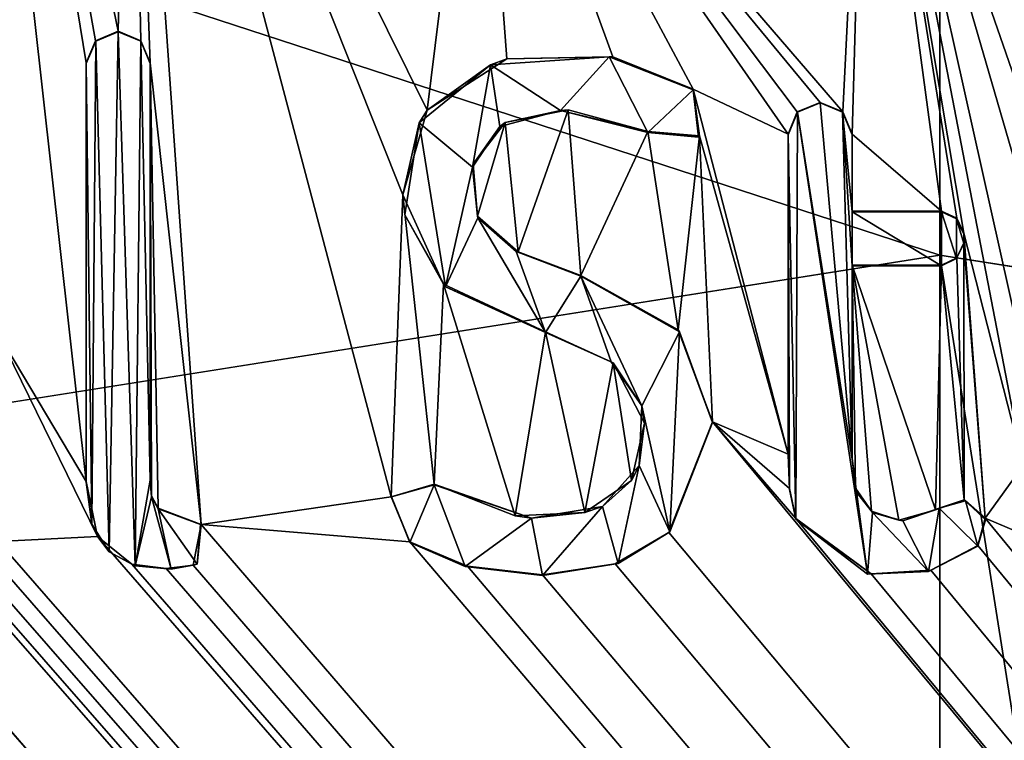
# Model space of a CAD drawing. Units: millimetres. Extents: x -350 to 350, y -1200 to 10.
# Drawn here: x -5 to 0, y -50 to -46 of the extents above; entities that cross this region are included whole.
import ezdxf

# ---------------------------------------------------------------- set-up
doc = ezdxf.new("R2010")
doc.units = ezdxf.units.MM
doc.header["$LTSCALE"] = 88.413066
for name, color, linetype in [('111', 7, 'CONTINUOUS'), ('115', 7, 'CONTINUOUS'), ('117', 7, 'CONTINUOUS'), ('166', 7, 'CONTINUOUS'), ('167', 7, 'CONTINUOUS'), ('168', 7, 'CONTINUOUS'), ('169', 7, 'CONTINUOUS'), ('170', 7, 'CONTINUOUS'), ('171', 7, 'CONTINUOUS'), ('172', 7, 'CONTINUOUS'), ('173', 7, 'CONTINUOUS'), ('174', 7, 'CONTINUOUS'), ('175', 7, 'CONTINUOUS'), ('176', 7, 'CONTINUOUS'), ('177', 7, 'CONTINUOUS'), ('178', 7, 'CONTINUOUS'), ('179', 7, 'CONTINUOUS'), ('180', 7, 'CONTINUOUS'), ('181', 7, 'CONTINUOUS'), ('182', 7, 'CONTINUOUS'), ('183', 7, 'CONTINUOUS'), ('184', 7, 'CONTINUOUS'), ('185', 7, 'CONTINUOUS'), ('186', 7, 'CONTINUOUS'), ('187', 7, 'CONTINUOUS'), ('188', 7, 'CONTINUOUS'), ('189', 7, 'CONTINUOUS'), ('190', 7, 'CONTINUOUS'), ('288', 7, 'CONTINUOUS'), ('39', 7, 'CONTINUOUS'), ('54', 7, 'CONTINUOUS'), ('55', 7, 'CONTINUOUS')]:
    doc.layers.add(name, color=color, linetype=linetype)

msp = doc.modelspace()

# ---------------------------------------------------------------- linework, layer by layer
at = {"layer": '111', "color": 7, "linetype": 'Continuous', "true_color": 0xebebeb}
for points in [[(-79.5, -28.2255, 30.5927), (-85.5044, -30.7176, 30.4969), (86, -153.1479, 25.7936), (-79.5, -28.2255, 30.5927)], [(-79.5, -28.2255, 30.5927), (86, -153.1479, 25.7936), (-11.9594, -48.7, 29.8061), (-79.5, -28.2255, 30.5927)], [(-85.5044, -30.7176, 30.4969), (-87, -153.1479, 25.7936), (86, -153.1479, 25.7936), (-85.5044, -30.7176, 30.4969)], [(-5.3112, -47.4451, 29.8543), (-4.8149, -48.2761, 29.8224), (-5.6474, -40.8421, 30.108), (-5.3112, -47.4451, 29.8543)], [(-4.8149, -48.2761, 29.8224), (-4.8149, -45.915, 29.9131), (-5.6474, -40.8421, 30.108), (-4.8149, -48.2761, 29.8224)], [(-4.8149, -45.915, 29.9131), (-4.7633, -45.7895, 29.9179), (-5.6474, -40.8421, 30.108), (-4.8149, -45.915, 29.9131)], [(-4.7633, -45.7895, 29.9179), (-4.6348, -45.7354, 29.92), (-5.6474, -40.8421, 30.108), (-4.7633, -45.7895, 29.9179)], [(-5.6474, -40.8421, 30.108), (-4.6348, -45.7354, 29.92), (-4.5696, -42.7955, 30.0329), (-5.6474, -40.8421, 30.108)], [(-0.4176, -43.5777, 30.0029), (1.1894, -46.712, 29.8825), (1.2908, -42.2027, 30.0557), (-0.4176, -43.5777, 30.0029)], [(-4.6348, -45.7354, 29.92), (-4.5063, -45.7896, 29.9179), (-4.5696, -42.7955, 30.0329), (-4.6348, -45.7354, 29.92)], [(-4.4549, -45.915, 29.9131), (-4.1663, -48.5196, 29.813), (-4.5696, -42.7955, 30.0329), (-4.4549, -45.915, 29.9131)], [(-4.1663, -48.5196, 29.813), (-3.0952, -48.3632, 29.819), (-4.5696, -42.7955, 30.0329), (-4.1663, -48.5196, 29.813)], [(-4.5063, -45.7896, 29.9179), (-4.4549, -45.915, 29.9131), (-4.5696, -42.7955, 30.0329), (-4.5063, -45.7896, 29.9179)], [(-3.0952, -48.3632, 29.819), (-3.0284, -46.6602, 29.8845), (-4.5696, -42.7955, 30.0329), (-3.0952, -48.3632, 29.819)], [(-3.0284, -46.6602, 29.8845), (-2.8912, -46.1811, 29.9029), (-4.5696, -42.7955, 30.0329), (-3.0284, -46.6602, 29.8845)], [(-4.5696, -42.7955, 30.0329), (-2.8912, -46.1811, 29.9029), (-2.5977, -43.8072, 29.9941), (-4.5696, -42.7955, 30.0329)], [(-2.5977, -43.8072, 29.9941), (-0.5464, -46.1917, 29.9025), (-0.4176, -43.5777, 30.0029), (-2.5977, -43.8072, 29.9941)], [(-0.5464, -46.1917, 29.9025), (-0.495, -46.317, 29.8977), (-0.4176, -43.5777, 30.0029), (-0.5464, -46.1917, 29.9025)], [(-0.495, -46.317, 29.8977), (0.0106, -46.751, 29.881), (-0.4176, -43.5777, 30.0029), (-0.495, -46.317, 29.8977)], [(0.0956, -46.7915, 29.8794), (0.1362, -46.8765, 29.8762), (-0.4176, -43.5777, 30.0029), (0.0956, -46.7915, 29.8794)], [(0.1362, -46.8765, 29.8762), (0.4708, -48.186, 29.8259), (-0.4176, -43.5777, 30.0029), (0.1362, -46.8765, 29.8762)], [(0.0106, -46.751, 29.881), (0.0956, -46.7915, 29.8794), (-0.4176, -43.5777, 30.0029), (0.0106, -46.751, 29.881)], [(0.4708, -48.186, 29.8259), (0.5433, -47.8871, 29.8373), (-0.4176, -43.5777, 30.0029), (0.4708, -48.186, 29.8259)], [(0.5433, -47.8871, 29.8373), (0.5956, -47.0619, 29.869), (-0.4176, -43.5777, 30.0029), (0.5433, -47.8871, 29.8373)], [(0.7123, -46.8398, 29.8776), (1.1894, -46.712, 29.8825), (-0.4176, -43.5777, 30.0029), (0.7123, -46.8398, 29.8776)], [(0.5956, -47.0619, 29.869), (0.7123, -46.8398, 29.8776), (-0.4176, -43.5777, 30.0029), (0.5956, -47.0619, 29.869)], [(-2.8912, -46.1811, 29.9029), (-2.442, -45.8923, 29.914), (-2.5977, -43.8072, 29.9941), (-2.8912, -46.1811, 29.9029)], [(-1.8444, -45.8806, 29.9144), (-1.391, -46.0628, 29.9074), (-2.5977, -43.8072, 29.9941), (-1.8444, -45.8806, 29.9144)], [(-1.391, -46.0628, 29.9074), (-0.855, -46.317, 29.8977), (-2.5977, -43.8072, 29.9941), (-1.391, -46.0628, 29.9074)], [(-2.442, -45.8923, 29.914), (-1.8444, -45.8806, 29.9144), (-2.5977, -43.8072, 29.9941), (-2.442, -45.8923, 29.914)], [(-0.6749, -46.1374, 29.9046), (-0.5464, -46.1917, 29.9025), (-2.5977, -43.8072, 29.9941), (-0.6749, -46.1374, 29.9046)], [(-0.8035, -46.1916, 29.9025), (-0.6749, -46.1374, 29.9046), (-2.5977, -43.8072, 29.9941), (-0.8035, -46.1916, 29.9025)], [(-0.855, -46.317, 29.8977), (-0.8035, -46.1916, 29.9025), (-2.5977, -43.8072, 29.9941), (-0.855, -46.317, 29.8977)], [(-4.4096, -48.4267, 29.8166), (-4.1663, -48.5196, 29.813), (-4.4549, -45.915, 29.9131), (-4.4096, -48.4267, 29.8166)], [(-4.4472, -48.3578, 29.8193), (-4.4096, -48.4267, 29.8166), (-4.4549, -45.915, 29.9131), (-4.4472, -48.3578, 29.8193)], [(-4.4549, -48.2648, 29.8228), (-4.4472, -48.3578, 29.8193), (-4.4549, -45.915, 29.9131), (-4.4549, -48.2648, 29.8228)], [(-1.391, -46.0628, 29.9074), (-1.3553, -46.3257, 29.8973), (-0.855, -48.1225, 29.8283), (-1.391, -46.0628, 29.9074)], [(-0.855, -46.317, 29.8977), (-1.391, -46.0628, 29.9074), (-0.855, -48.1225, 29.8283), (-0.855, -46.317, 29.8977)], [(-2.4521, -46.2515, 29.9002), (-2.3781, -46.9815, 29.8721), (-2.0964, -46.1798, 29.9029), (-2.4521, -46.2515, 29.9002)], [(-2.3781, -46.9815, 29.8721), (-2.0242, -47.115, 29.867), (-2.0964, -46.1798, 29.9029), (-2.3781, -46.9815, 29.8721)], [(-2.0964, -46.1798, 29.9029), (-2.0242, -47.115, 29.867), (-1.6477, -46.3028, 29.8982), (-2.0964, -46.1798, 29.9029)], [(-2.6331, -46.4858, 29.8912), (-2.6074, -46.7796, 29.8799), (-2.4521, -46.2515, 29.9002), (-2.6331, -46.4858, 29.8912)], [(-2.6074, -46.7796, 29.8799), (-2.3781, -46.9815, 29.8721), (-2.4521, -46.2515, 29.9002), (-2.6074, -46.7796, 29.8799)], [(-2.0242, -47.115, 29.867), (-1.4758, -47.422, 29.8552), (-1.6477, -46.3028, 29.8982), (-2.0242, -47.115, 29.867)], [(-1.6477, -46.3028, 29.8982), (-1.4758, -47.422, 29.8552), (-1.3553, -46.3257, 29.8973), (-1.6477, -46.3028, 29.8982)], [(-1.4758, -47.422, 29.8552), (-1.2829, -47.9404, 29.8353), (-1.3553, -46.3257, 29.8973), (-1.4758, -47.422, 29.8552)], [(-1.3553, -46.3257, 29.8973), (-1.2829, -47.9404, 29.8353), (-0.855, -48.1225, 29.8283), (-1.3553, -46.3257, 29.8973)], [(-0.495, -46.751, 29.881), (0.0106, -46.751, 29.881), (-0.495, -46.317, 29.8977), (-0.495, -46.751, 29.881)], [(-3.0952, -48.3632, 29.819), (-2.8516, -48.2929, 29.8217), (-3.0284, -46.6602, 29.8845), (-3.0952, -48.3632, 29.819)], [(-3.0284, -46.6602, 29.8845), (-2.8516, -48.2929, 29.8217), (-2.7995, -47.1637, 29.8651), (-3.0284, -46.6602, 29.8845)], [(0.1362, -46.8765, 29.8762), (0.1362, -46.9302, 29.8741), (0.2561, -48.4844, 29.8144), (0.1362, -46.8765, 29.8762)], [(0.1362, -46.8765, 29.8762), (0.2561, -48.4844, 29.8144), (0.4708, -48.186, 29.8259), (0.1362, -46.8765, 29.8762)], [(0.1362, -46.9302, 29.8741), (0.0956, -47.0152, 29.8708), (0.1372, -48.3801, 29.8184), (0.1362, -46.9302, 29.8741)], [(0.1372, -48.3801, 29.8184), (0.2561, -48.4844, 29.8144), (0.1362, -46.9302, 29.8741), (0.1372, -48.3801, 29.8184)], [(0.0956, -47.0152, 29.8708), (0.0106, -47.0558, 29.8693), (0.1372, -48.3801, 29.8184), (0.0956, -47.0152, 29.8708)], [(-0.495, -47.0558, 29.8693), (-0.495, -48.1479, 29.8273), (-0.4751, -48.3152, 29.8209), (-0.495, -47.0558, 29.8693)], [(0.0106, -47.0558, 29.8693), (-0.495, -47.0558, 29.8693), (-0.0237, -48.436, 29.8163), (0.0106, -47.0558, 29.8693)], [(-0.0237, -48.436, 29.8163), (-0.495, -47.0558, 29.8693), (-0.2306, -48.4944, 29.814), (-0.0237, -48.436, 29.8163)], [(-0.2306, -48.4944, 29.814), (-0.495, -47.0558, 29.8693), (-0.3852, -48.4445, 29.8159), (-0.2306, -48.4944, 29.814)], [(-0.3852, -48.4445, 29.8159), (-0.495, -47.0558, 29.8693), (-0.4751, -48.3152, 29.8209), (-0.3852, -48.4445, 29.8159)], [(0.1372, -48.3801, 29.8184), (0.0106, -47.0558, 29.8693), (-0.0237, -48.436, 29.8163), (0.1372, -48.3801, 29.8184)], [(-2.7995, -47.1637, 29.8651), (-2.8516, -48.2929, 29.8217), (-2.3953, -48.4703, 29.8149), (-2.7995, -47.1637, 29.8651)], [(-2.2233, -47.4325, 29.8548), (-2.7995, -47.1637, 29.8651), (-2.3953, -48.4703, 29.8149), (-2.2233, -47.4325, 29.8548)], [(-2.0027, -48.4528, 29.8156), (-2.2233, -47.4325, 29.8548), (-2.3953, -48.4703, 29.8149), (-2.0027, -48.4528, 29.8156)], [(-1.8418, -47.6065, 29.8481), (-2.2233, -47.4325, 29.8548), (-2.0027, -48.4528, 29.8156), (-1.8418, -47.6065, 29.8481)], [(-5.3112, -47.4451, 29.8543), (-5.3112, -48.615, 29.8094), (-4.7512, -48.5866, 29.8105), (-5.3112, -47.4451, 29.8543)], [(-4.8149, -48.2761, 29.8224), (-5.3112, -47.4451, 29.8543), (-4.7512, -48.5866, 29.8105), (-4.8149, -48.2761, 29.8224)], [(-1.7397, -48.2708, 29.8226), (-1.8418, -47.6065, 29.8481), (-2.0027, -48.4528, 29.8156), (-1.7397, -48.2708, 29.8226)], [(-1.6656, -47.9475, 29.835), (-1.8418, -47.6065, 29.8481), (-1.7397, -48.2708, 29.8226), (-1.6656, -47.9475, 29.835)], [(-1.5288, -48.5639, 29.8113), (86, -153.1479, 25.7936), (-1.2829, -47.9404, 29.8353), (-1.5288, -48.5639, 29.8113)], [(-1.2829, -47.9404, 29.8353), (86, -153.1479, 25.7936), (-0.8127, -48.4865, 29.8143), (-1.2829, -47.9404, 29.8353)], [(-0.855, -48.1225, 29.8283), (-1.2829, -47.9404, 29.8353), (-0.8473, -48.316, 29.8209), (-0.855, -48.1225, 29.8283)], [(-0.8473, -48.316, 29.8209), (-1.2829, -47.9404, 29.8353), (-0.8127, -48.4865, 29.8143), (-0.8473, -48.316, 29.8209)], [(-11.6273, -48.615, 29.8094), (86, -153.1479, 25.7936), (-11.115, -48.1644, 29.8267), (-11.6273, -48.615, 29.8094)], [(-11.115, -48.1644, 29.8267), (86, -153.1479, 25.7936), (-10.3182, -48.804, 29.8021), (-11.115, -48.1644, 29.8267)], [(0.4708, -48.186, 29.8259), (0.2561, -48.4844, 29.8144), (0.8928, -48.7556, 29.804), (0.4708, -48.186, 29.8259)], [(-9.4075, -48.615, 29.8094), (86, -153.1479, 25.7936), (-8.8251, -48.3537, 29.8194), (-9.4075, -48.615, 29.8094)], [(-8.8251, -48.3537, 29.8194), (86, -153.1479, 25.7936), (-8.4313, -48.722, 29.8053), (-8.8251, -48.3537, 29.8194)], [(-3.0952, -48.3632, 29.819), (-4.1663, -48.5196, 29.813), (-2.99, -48.6179, 29.8093), (-3.0952, -48.3632, 29.819)], [(-0.8127, -48.4865, 29.8143), (86, -153.1479, 25.7936), (-0.3867, -48.7978, 29.8024), (-0.8127, -48.4865, 29.8143)], [(0.2151, -48.6377, 29.8085), (86, -153.1479, 25.7936), (0.2561, -48.4844, 29.8144), (0.2151, -48.6377, 29.8085)], [(0.2561, -48.4844, 29.8144), (86, -153.1479, 25.7936), (0.8928, -48.7556, 29.804), (0.2561, -48.4844, 29.8144)], [(-4.2118, -48.7495, 29.8042), (86, -153.1479, 25.7936), (-4.1663, -48.5196, 29.813), (-4.2118, -48.7495, 29.8042)], [(-4.1663, -48.5196, 29.813), (86, -153.1479, 25.7936), (-2.99, -48.6179, 29.8093), (-4.1663, -48.5196, 29.813)], [(-7.3699, -48.6348, 29.8086), (86, -153.1479, 25.7936), (-7.3255, -48.5949, 29.8101), (-7.3699, -48.6348, 29.8086)], [(-7.3255, -48.5949, 29.8101), (86, -153.1479, 25.7936), (-7.2933, -48.5516, 29.8118), (-7.3255, -48.5949, 29.8101)], [(-7.2933, -48.5516, 29.8118), (86, -153.1479, 25.7936), (-6.5117, -48.7556, 29.804), (-7.2933, -48.5516, 29.8118)], [(-5.3112, -48.615, 29.8094), (86, -153.1479, 25.7936), (-4.7512, -48.5866, 29.8105), (-5.3112, -48.615, 29.8094)], [(-4.7512, -48.5866, 29.8105), (86, -153.1479, 25.7936), (-4.5572, -48.744, 29.8044), (-4.7512, -48.5866, 29.8105)], [(-1.8312, -48.7422, 29.8045), (86, -153.1479, 25.7936), (-1.5288, -48.5639, 29.8113), (-1.8312, -48.7422, 29.8045)], [(-11.6679, -48.6999, 29.8061), (86, -153.1479, 25.7936), (-11.6273, -48.615, 29.8094), (-11.6679, -48.6999, 29.8061)], [(-9.4481, -48.7, 29.8061), (86, -153.1479, 25.7936), (-9.4075, -48.615, 29.8094), (-9.4481, -48.7, 29.8061)], [(-7.8518, -48.7987, 29.8023), (86, -153.1479, 25.7936), (-7.3699, -48.6348, 29.8086), (-7.8518, -48.7987, 29.8023)], [(-5.3518, -48.7, 29.8061), (86, -153.1479, 25.7936), (-5.3112, -48.615, 29.8094), (-5.3518, -48.7, 29.8061)], [(-2.99, -48.6179, 29.8093), (86, -153.1479, 25.7936), (-2.6648, -48.7556, 29.804), (-2.99, -48.6179, 29.8093)], [(-0.0512, -48.7776, 29.8031), (86, -153.1479, 25.7936), (0.2151, -48.6377, 29.8085), (-0.0512, -48.7776, 29.8031)], [(-11.9594, -48.7, 29.8061), (86, -153.1479, 25.7936), (-11.8743, -48.7405, 29.8046), (-11.9594, -48.7, 29.8061)], [(-11.7529, -48.7405, 29.8046), (86, -153.1479, 25.7936), (-11.6679, -48.6999, 29.8061), (-11.7529, -48.7405, 29.8046)], [(86, -153.1479, 25.7936), (-9.7186, -48.6999, 29.8061), (-10.0185, -48.7413, 29.8045), (86, -153.1479, 25.7936)], [(-9.7186, -48.6999, 29.8061), (86, -153.1479, 25.7936), (-9.6335, -48.7405, 29.8046), (-9.7186, -48.6999, 29.8061)], [(-9.5331, -48.7405, 29.8046), (86, -153.1479, 25.7936), (-9.4481, -48.7, 29.8061), (-9.5331, -48.7405, 29.8046)], [(86, -153.1479, 25.7936), (-5.6138, -48.7, 29.8061), (-6.0623, -48.7546, 29.804), (86, -153.1479, 25.7936)], [(-5.6138, -48.7, 29.8061), (86, -153.1479, 25.7936), (-5.5287, -48.7405, 29.8046), (-5.6138, -48.7, 29.8061)], [(-5.4369, -48.7405, 29.8046), (86, -153.1479, 25.7936), (-5.3518, -48.7, 29.8061), (-5.4369, -48.7405, 29.8046)], [(-11.8743, -48.7405, 29.8046), (86, -153.1479, 25.7936), (-11.7529, -48.7405, 29.8046), (-11.8743, -48.7405, 29.8046)], [(-10.3182, -48.804, 29.8021), (86, -153.1479, 25.7936), (-10.0185, -48.7413, 29.8045), (-10.3182, -48.804, 29.8021)], [(-9.6335, -48.7405, 29.8046), (86, -153.1479, 25.7936), (-9.5331, -48.7405, 29.8046), (-9.6335, -48.7405, 29.8046)], [(-8.4313, -48.722, 29.8053), (86, -153.1479, 25.7936), (-7.8518, -48.7987, 29.8023), (-8.4313, -48.722, 29.8053)], [(-6.5117, -48.7556, 29.804), (86, -153.1479, 25.7936), (-6.0623, -48.7546, 29.804), (-6.5117, -48.7556, 29.804)], [(-5.5287, -48.7405, 29.8046), (86, -153.1479, 25.7936), (-5.4369, -48.7405, 29.8046), (-5.5287, -48.7405, 29.8046)], [(-4.5572, -48.744, 29.8044), (86, -153.1479, 25.7936), (-4.3644, -48.7672, 29.8035), (-4.5572, -48.744, 29.8044)], [(-4.3644, -48.7672, 29.8035), (86, -153.1479, 25.7936), (-4.2118, -48.7495, 29.8042), (-4.3644, -48.7672, 29.8035)], [(-2.6648, -48.7556, 29.804), (86, -153.1479, 25.7936), (-2.2403, -48.804, 29.8021), (-2.6648, -48.7556, 29.804)], [(-2.2403, -48.804, 29.8021), (86, -153.1479, 25.7936), (-1.8312, -48.7422, 29.8045), (-2.2403, -48.804, 29.8021)], [(-0.3867, -48.7978, 29.8024), (86, -153.1479, 25.7936), (-0.0512, -48.7776, 29.8031), (-0.3867, -48.7978, 29.8024)]]:
    msp.add_3dface(points, dxfattribs=at)
at = {"layer": '115', "color": 7, "linetype": 'Continuous', "true_color": 0xebebeb}
for points in [[(-79.5, -26.9106, 14.0052), (78.5, -26.9106, 14.0052), (-80.5, -154.8709, 20.7113), (-79.5, -26.9106, 14.0052)], [(-80.5, -154.8709, 20.7113), (78.5, -26.9106, 14.0052), (80.8524, -154.8709, 20.7113), (-80.5, -154.8709, 20.7113)]]:
    msp.add_3dface(points, dxfattribs=at)
at = {"layer": '117', "color": 5, "linetype": 'Continuous', "true_color": 0x0303ff}
for points in [[(-4.6349, -45.7389, 30.0199), (-4.7618, -45.7916, 30.0179), (-4.6866, -48.6744, 29.9072), (-4.6349, -45.7389, 30.0199)], [(-4.5392, -48.7529, 29.9042), (-4.6349, -45.7389, 30.0199), (-4.6866, -48.6744, 29.9072), (-4.5392, -48.7529, 29.9042)], [(-4.5079, -45.7916, 30.0179), (-4.6349, -45.7389, 30.0199), (-4.5392, -48.7529, 29.9042), (-4.5079, -45.7916, 30.0179)], [(-4.7618, -45.7916, 30.0179), (-4.8149, -45.9188, 30.013), (-4.7837, -48.5171, 29.9132), (-4.7618, -45.7916, 30.0179)], [(-4.6866, -48.6744, 29.9072), (-4.7618, -45.7916, 30.0179), (-4.7837, -48.5171, 29.9132), (-4.6866, -48.6744, 29.9072)], [(-4.4549, -48.2686, 29.9228), (-4.5079, -45.7916, 30.0179), (-4.5392, -48.7529, 29.9042), (-4.4549, -48.2686, 29.9228)], [(-4.4549, -45.9188, 30.013), (-4.5079, -45.7916, 30.0179), (-4.4549, -48.2686, 29.9228), (-4.4549, -45.9188, 30.013)], [(-1.8644, -45.8804, 30.0145), (-2.5338, -45.9252, 30.0128), (-2.1403, -46.1833, 30.0029), (-1.8644, -45.8804, 30.0145)], [(-1.6477, -46.3067, 29.9981), (-1.8644, -45.8804, 30.0145), (-2.1403, -46.1833, 30.0029), (-1.6477, -46.3067, 29.9981)], [(-1.391, -46.0667, 30.0073), (-1.8644, -45.8804, 30.0145), (-1.6477, -46.3067, 29.9981), (-1.391, -46.0667, 30.0073)], [(-4.8149, -45.9188, 30.013), (-4.8149, -48.2799, 29.9223), (-4.7837, -48.5171, 29.9132), (-4.8149, -45.9188, 30.013)], [(-2.5338, -45.9252, 30.0128), (-2.9365, -46.2539, 30.0002), (-2.6365, -46.5026, 29.9906), (-2.5338, -45.9252, 30.0128)], [(-2.482, -46.2736, 29.9994), (-2.5338, -45.9252, 30.0128), (-2.6365, -46.5026, 29.9906), (-2.482, -46.2736, 29.9994)], [(-2.1403, -46.1833, 30.0029), (-2.5338, -45.9252, 30.0128), (-2.482, -46.2736, 29.9994), (-2.1403, -46.1833, 30.0029)], [(-1.3606, -46.3347, 29.9971), (-1.391, -46.0667, 30.0073), (-1.6477, -46.3067, 29.9981), (-1.3606, -46.3347, 29.9971)], [(-0.802, -46.1937, 30.0025), (-0.495, -48.1517, 29.9272), (-0.675, -46.141, 30.0045), (-0.802, -46.1937, 30.0025)], [(-0.675, -46.141, 30.0045), (-0.495, -48.1517, 29.9272), (-0.548, -46.1937, 30.0025), (-0.675, -46.141, 30.0045)], [(-0.855, -46.3209, 29.9976), (-0.8127, -48.4904, 29.9142), (-0.802, -46.1937, 30.0025), (-0.855, -46.3209, 29.9976)], [(-0.8127, -48.4904, 29.9142), (-0.4075, -48.799, 29.9024), (-0.802, -46.1937, 30.0025), (-0.8127, -48.4904, 29.9142)], [(-0.4075, -48.799, 29.9024), (-0.495, -48.1517, 29.9272), (-0.802, -46.1937, 30.0025), (-0.4075, -48.799, 29.9024)], [(-0.548, -46.1937, 30.0025), (-0.495, -48.1517, 29.9272), (-0.495, -47.0597, 29.9692), (-0.548, -46.1937, 30.0025)], [(-0.495, -46.3209, 29.9976), (-0.548, -46.1937, 30.0025), (-0.495, -46.7548, 29.9809), (-0.495, -46.3209, 29.9976)], [(-0.495, -46.7548, 29.9809), (-0.548, -46.1937, 30.0025), (-0.495, -47.0597, 29.9692), (-0.495, -46.7548, 29.9809)], [(-3.0182, -46.7716, 29.9803), (-2.7888, -47.1782, 29.9646), (-2.9365, -46.2539, 30.0002), (-3.0182, -46.7716, 29.9803)], [(-2.9365, -46.2539, 30.0002), (-2.7888, -47.1782, 29.9646), (-2.6365, -46.5026, 29.9906), (-2.9365, -46.2539, 30.0002)], [(-0.847, -48.3228, 29.9207), (-0.8127, -48.4904, 29.9142), (-0.855, -46.3209, 29.9976), (-0.847, -48.3228, 29.9207)], [(-0.855, -48.1263, 29.9282), (-0.847, -48.3228, 29.9207), (-0.855, -46.3209, 29.9976), (-0.855, -48.1263, 29.9282)], [(-2.6365, -46.5026, 29.9906), (-2.7888, -47.1782, 29.9646), (-2.605, -46.7886, 29.9796), (-2.6365, -46.5026, 29.9906)], [(0.0106, -46.7548, 29.9809), (-0.495, -46.7548, 29.9809), (0.0106, -47.0597, 29.9692), (0.0106, -46.7548, 29.9809)], [(0.0106, -47.0597, 29.9692), (-0.495, -46.7548, 29.9809), (-0.495, -47.0597, 29.9692), (0.0106, -47.0597, 29.9692)], [(0.0954, -46.7955, 29.9793), (0.0106, -46.7548, 29.9809), (0.0954, -47.0189, 29.9708), (0.0954, -46.7955, 29.9793)], [(0.0954, -47.0189, 29.9708), (0.0106, -46.7548, 29.9809), (0.0106, -47.0597, 29.9692), (0.0954, -47.0189, 29.9708)], [(-2.7888, -47.1782, 29.9646), (-2.2233, -47.4364, 29.9547), (-2.605, -46.7886, 29.9796), (-2.7888, -47.1782, 29.9646)], [(-2.605, -46.7886, 29.9796), (-2.2233, -47.4364, 29.9547), (-2.39, -46.9795, 29.9723), (-2.605, -46.7886, 29.9796)], [(0.1362, -46.8804, 29.9761), (0.0954, -46.7955, 29.9793), (0.1362, -46.9341, 29.974), (0.1362, -46.8804, 29.9761)], [(0.1362, -46.9341, 29.974), (0.0954, -46.7955, 29.9793), (0.0954, -47.0189, 29.9708), (0.1362, -46.9341, 29.974)], [(-2.39, -46.9795, 29.9723), (-2.2233, -47.4364, 29.9547), (-2.0242, -47.1189, 29.9669), (-2.39, -46.9795, 29.9723)], [(-2.0242, -47.1189, 29.9669), (-2.2233, -47.4364, 29.9547), (-1.8541, -47.601, 29.9484), (-2.0242, -47.1189, 29.9669)], [(-1.4687, -47.4333, 29.9548), (-2.0242, -47.1189, 29.9669), (-1.6813, -47.8493, 29.9389), (-1.4687, -47.4333, 29.9548)], [(-1.6813, -47.8493, 29.9389), (-2.0242, -47.1189, 29.9669), (-1.8541, -47.601, 29.9484), (-1.6813, -47.8493, 29.9389)], [(-1.5219, -48.5612, 29.9115), (-1.4687, -47.4333, 29.9548), (-1.6813, -47.8493, 29.9389), (-1.5219, -48.5612, 29.9115)], [(-1.2829, -47.9443, 29.9352), (-1.4687, -47.4333, 29.9548), (-1.5219, -48.5612, 29.9115), (-1.2829, -47.9443, 29.9352)], [(-1.6951, -48.1873, 29.9259), (-1.5219, -48.5612, 29.9115), (-1.6813, -47.8493, 29.9389), (-1.6951, -48.1873, 29.9259)], [(-0.4688, -48.3378, 29.9201), (-0.495, -48.1517, 29.9272), (-0.4075, -48.799, 29.9024), (-0.4688, -48.3378, 29.9201)], [(-1.9028, -48.4174, 29.917), (-1.8145, -48.7404, 29.9046), (-1.6951, -48.1873, 29.9259), (-1.9028, -48.4174, 29.917)], [(-1.8145, -48.7404, 29.9046), (-1.5219, -48.5612, 29.9115), (-1.6951, -48.1873, 29.9259), (-1.8145, -48.7404, 29.9046)], [(-4.4467, -48.3638, 29.9191), (-4.4549, -48.2686, 29.9228), (-4.5392, -48.7529, 29.9042), (-4.4467, -48.3638, 29.9191)], [(-3.0933, -48.3632, 29.9191), (-2.99, -48.6217, 29.9092), (-2.8516, -48.2967, 29.9217), (-3.0933, -48.3632, 29.9191)], [(-2.99, -48.6217, 29.9092), (-2.6766, -48.7568, 29.904), (-2.8516, -48.2967, 29.9217), (-2.99, -48.6217, 29.9092)], [(-2.8516, -48.2967, 29.9217), (-2.6766, -48.7568, 29.904), (-2.3035, -48.4837, 29.9145), (-2.8516, -48.2967, 29.9217)], [(-4.3364, -48.7709, 29.9035), (-4.4467, -48.3638, 29.9191), (-4.5392, -48.7529, 29.9042), (-4.3364, -48.7709, 29.9035)], [(-4.4096, -48.4306, 29.9165), (-4.4467, -48.3638, 29.9191), (-4.3364, -48.7709, 29.9035), (-4.4096, -48.4306, 29.9165)], [(-0.3799, -48.4517, 29.9157), (-0.4688, -48.3378, 29.9201), (-0.4075, -48.799, 29.9024), (-0.3799, -48.4517, 29.9157)], [(-4.1703, -48.519, 29.9131), (-4.4096, -48.4306, 29.9165), (-4.1896, -48.7432, 29.9045), (-4.1703, -48.519, 29.9131)], [(-4.1896, -48.7432, 29.9045), (-4.4096, -48.4306, 29.9165), (-4.3364, -48.7709, 29.9035), (-4.1896, -48.7432, 29.9045)], [(-2.3035, -48.4837, 29.9145), (-2.2403, -48.8078, 29.902), (-1.9028, -48.4174, 29.917), (-2.3035, -48.4837, 29.9145)], [(-2.2403, -48.8078, 29.902), (-1.8145, -48.7404, 29.9046), (-1.9028, -48.4174, 29.917), (-2.2403, -48.8078, 29.902)], [(-0.0035, -48.4279, 29.9166), (-0.2091, -48.4988, 29.9139), (-0.0634, -48.7846, 29.9029), (-0.0035, -48.4279, 29.9166)], [(0.2151, -48.6415, 29.9084), (-0.0035, -48.4279, 29.9166), (-0.0634, -48.7846, 29.9029), (0.2151, -48.6415, 29.9084)], [(0.1459, -48.3854, 29.9183), (-0.0035, -48.4279, 29.9166), (0.2151, -48.6415, 29.9084), (0.1459, -48.3854, 29.9183)], [(0.2576, -48.493, 29.9141), (0.1459, -48.3854, 29.9183), (0.2151, -48.6415, 29.9084), (0.2576, -48.493, 29.9141)], [(-2.6766, -48.7568, 29.904), (-2.2403, -48.8078, 29.902), (-2.3035, -48.4837, 29.9145), (-2.6766, -48.7568, 29.904)], [(-0.0634, -48.7846, 29.9029), (-0.3799, -48.4517, 29.9157), (-0.4075, -48.799, 29.9024), (-0.0634, -48.7846, 29.9029)], [(-0.2091, -48.4988, 29.9139), (-0.3799, -48.4517, 29.9157), (-0.0634, -48.7846, 29.9029), (-0.2091, -48.4988, 29.9139)]]:
    msp.add_3dface(points, dxfattribs=at)
at = {"layer": '166', "color": 5, "linetype": 'Continuous', "true_color": 0x0303ff}
for points in [[(-4.8149, -45.915, 29.9131), (-4.8149, -48.2761, 29.8224), (-4.8149, -45.9188, 30.013), (-4.8149, -45.915, 29.9131)], [(-4.8149, -48.2761, 29.8224), (-4.8149, -48.2799, 29.9223), (-4.8149, -45.9188, 30.013), (-4.8149, -48.2761, 29.8224)]]:
    msp.add_3dface(points, dxfattribs=at)
at = {"layer": '167', "color": 5, "linetype": 'Continuous', "true_color": 0x0303ff}
for points in [[(-4.8149, -48.2761, 29.8224), (-4.7512, -48.5866, 29.8105), (-4.8149, -48.2799, 29.9223), (-4.8149, -48.2761, 29.8224)], [(-4.8149, -48.2799, 29.9223), (-4.7512, -48.5866, 29.8105), (-4.7837, -48.5171, 29.9132), (-4.8149, -48.2799, 29.9223)], [(-4.1663, -48.5196, 29.813), (-4.4096, -48.4267, 29.8166), (-4.1703, -48.519, 29.9131), (-4.1663, -48.5196, 29.813)], [(-4.4096, -48.4267, 29.8166), (-4.4096, -48.4306, 29.9165), (-4.1703, -48.519, 29.9131), (-4.4096, -48.4267, 29.8166)], [(-4.7512, -48.5866, 29.8105), (-4.6866, -48.6744, 29.9072), (-4.7837, -48.5171, 29.9132), (-4.7512, -48.5866, 29.8105)], [(-4.2118, -48.7495, 29.8042), (-4.1663, -48.5196, 29.813), (-4.1896, -48.7432, 29.9045), (-4.2118, -48.7495, 29.8042)], [(-4.1663, -48.5196, 29.813), (-4.1703, -48.519, 29.9131), (-4.1896, -48.7432, 29.9045), (-4.1663, -48.5196, 29.813)], [(-4.7512, -48.5866, 29.8105), (-4.5572, -48.744, 29.8044), (-4.6866, -48.6744, 29.9072), (-4.7512, -48.5866, 29.8105)], [(-4.5572, -48.744, 29.8044), (-4.5392, -48.7529, 29.9042), (-4.6866, -48.6744, 29.9072), (-4.5572, -48.744, 29.8044)], [(-4.5572, -48.744, 29.8044), (-4.3644, -48.7672, 29.8035), (-4.5392, -48.7529, 29.9042), (-4.5572, -48.744, 29.8044)], [(-4.3644, -48.7672, 29.8035), (-4.3364, -48.7709, 29.9035), (-4.5392, -48.7529, 29.9042), (-4.3644, -48.7672, 29.8035)], [(-4.3644, -48.7672, 29.8035), (-4.2118, -48.7495, 29.8042), (-4.3364, -48.7709, 29.9035), (-4.3644, -48.7672, 29.8035)], [(-4.2118, -48.7495, 29.8042), (-4.1896, -48.7432, 29.9045), (-4.3364, -48.7709, 29.9035), (-4.2118, -48.7495, 29.8042)]]:
    msp.add_3dface(points, dxfattribs=at)
at = {"layer": '168', "color": 5, "linetype": 'Continuous', "true_color": 0x0303ff}
for points in [[(-4.4472, -48.3578, 29.8193), (-4.4549, -48.2648, 29.8228), (-4.4467, -48.3638, 29.9191), (-4.4472, -48.3578, 29.8193)], [(-4.4549, -48.2648, 29.8228), (-4.4549, -48.2686, 29.9228), (-4.4467, -48.3638, 29.9191), (-4.4549, -48.2648, 29.8228)], [(-4.4096, -48.4267, 29.8166), (-4.4472, -48.3578, 29.8193), (-4.4096, -48.4306, 29.9165), (-4.4096, -48.4267, 29.8166)], [(-4.4472, -48.3578, 29.8193), (-4.4467, -48.3638, 29.9191), (-4.4096, -48.4306, 29.9165), (-4.4472, -48.3578, 29.8193)]]:
    msp.add_3dface(points, dxfattribs=at)
at = {"layer": '169', "color": 5, "linetype": 'Continuous', "true_color": 0x0303ff}
for points in [[(-4.4549, -48.2648, 29.8228), (-4.4549, -45.915, 29.9131), (-4.4549, -48.2686, 29.9228), (-4.4549, -48.2648, 29.8228)], [(-4.4549, -45.915, 29.9131), (-4.4549, -45.9188, 30.013), (-4.4549, -48.2686, 29.9228), (-4.4549, -45.915, 29.9131)]]:
    msp.add_3dface(points, dxfattribs=at)
at = {"layer": '170', "color": 5, "linetype": 'Continuous', "true_color": 0x0303ff}
for points in [[(-4.6348, -45.7354, 29.92), (-4.7633, -45.7895, 29.9179), (-4.6349, -45.7389, 30.0199), (-4.6348, -45.7354, 29.92)], [(-4.7633, -45.7895, 29.9179), (-4.7618, -45.7916, 30.0179), (-4.6349, -45.7389, 30.0199), (-4.7633, -45.7895, 29.9179)], [(-4.6348, -45.7354, 29.92), (-4.6349, -45.7389, 30.0199), (-4.5079, -45.7916, 30.0179), (-4.6348, -45.7354, 29.92)], [(-4.5063, -45.7896, 29.9179), (-4.6348, -45.7354, 29.92), (-4.5079, -45.7916, 30.0179), (-4.5063, -45.7896, 29.9179)], [(-4.7633, -45.7895, 29.9179), (-4.8149, -45.915, 29.9131), (-4.7618, -45.7916, 30.0179), (-4.7633, -45.7895, 29.9179)], [(-4.8149, -45.915, 29.9131), (-4.8149, -45.9188, 30.013), (-4.7618, -45.7916, 30.0179), (-4.8149, -45.915, 29.9131)], [(-4.5063, -45.7896, 29.9179), (-4.5079, -45.7916, 30.0179), (-4.4549, -45.9188, 30.013), (-4.5063, -45.7896, 29.9179)], [(-4.4549, -45.915, 29.9131), (-4.5063, -45.7896, 29.9179), (-4.4549, -45.9188, 30.013), (-4.4549, -45.915, 29.9131)]]:
    msp.add_3dface(points, dxfattribs=at)
at = {"layer": '171', "color": 5, "linetype": 'Continuous', "true_color": 0x0303ff}
for points in [[(-2.2233, -47.4325, 29.8548), (-1.8418, -47.6065, 29.8481), (-2.2233, -47.4364, 29.9547), (-2.2233, -47.4325, 29.8548)], [(-2.2233, -47.4364, 29.9547), (-1.8418, -47.6065, 29.8481), (-1.8541, -47.601, 29.9484), (-2.2233, -47.4364, 29.9547)], [(-1.8418, -47.6065, 29.8481), (-1.6813, -47.8493, 29.9389), (-1.8541, -47.601, 29.9484), (-1.8418, -47.6065, 29.8481)], [(-1.8418, -47.6065, 29.8481), (-1.6656, -47.9475, 29.835), (-1.6813, -47.8493, 29.9389), (-1.8418, -47.6065, 29.8481)], [(-1.6656, -47.9475, 29.835), (-1.6951, -48.1873, 29.9259), (-1.6813, -47.8493, 29.9389), (-1.6656, -47.9475, 29.835)], [(-1.6656, -47.9475, 29.835), (-1.7397, -48.2708, 29.8226), (-1.6951, -48.1873, 29.9259), (-1.6656, -47.9475, 29.835)], [(-1.7397, -48.2708, 29.8226), (-1.9028, -48.4174, 29.917), (-1.6951, -48.1873, 29.9259), (-1.7397, -48.2708, 29.8226)], [(-2.3953, -48.4703, 29.8149), (-2.8516, -48.2929, 29.8217), (-2.3035, -48.4837, 29.9145), (-2.3953, -48.4703, 29.8149)], [(-2.8516, -48.2929, 29.8217), (-2.8516, -48.2967, 29.9217), (-2.3035, -48.4837, 29.9145), (-2.8516, -48.2929, 29.8217)], [(-1.7397, -48.2708, 29.8226), (-2.0027, -48.4528, 29.8156), (-1.9028, -48.4174, 29.917), (-1.7397, -48.2708, 29.8226)], [(-2.0027, -48.4528, 29.8156), (-2.3035, -48.4837, 29.9145), (-1.9028, -48.4174, 29.917), (-2.0027, -48.4528, 29.8156)], [(-2.0027, -48.4528, 29.8156), (-2.3953, -48.4703, 29.8149), (-2.3035, -48.4837, 29.9145), (-2.0027, -48.4528, 29.8156)]]:
    msp.add_3dface(points, dxfattribs=at)
at = {"layer": '172', "color": 5, "linetype": 'Continuous', "true_color": 0x0303ff}
for points in [[(-2.8516, -48.2929, 29.8217), (-3.0952, -48.3632, 29.819), (-2.8516, -48.2967, 29.9217), (-2.8516, -48.2929, 29.8217)], [(-3.0952, -48.3632, 29.819), (-3.0933, -48.3632, 29.9191), (-2.8516, -48.2967, 29.9217), (-3.0952, -48.3632, 29.819)], [(-3.0952, -48.3632, 29.819), (-2.99, -48.6179, 29.8093), (-3.0933, -48.3632, 29.9191), (-3.0952, -48.3632, 29.819)], [(-2.99, -48.6179, 29.8093), (-2.99, -48.6217, 29.9092), (-3.0933, -48.3632, 29.9191), (-2.99, -48.6179, 29.8093)]]:
    msp.add_3dface(points, dxfattribs=at)
at = {"layer": '173', "color": 5, "linetype": 'Continuous', "true_color": 0x0303ff}
for points in [[(-2.99, -48.6179, 29.8093), (-2.6648, -48.7556, 29.804), (-2.99, -48.6217, 29.9092), (-2.99, -48.6179, 29.8093)], [(-2.6648, -48.7556, 29.804), (-2.6766, -48.7568, 29.904), (-2.99, -48.6217, 29.9092), (-2.6648, -48.7556, 29.804)], [(-2.6648, -48.7556, 29.804), (-2.2403, -48.804, 29.8021), (-2.6766, -48.7568, 29.904), (-2.6648, -48.7556, 29.804)], [(-2.2403, -48.804, 29.8021), (-2.2403, -48.8078, 29.902), (-2.6766, -48.7568, 29.904), (-2.2403, -48.804, 29.8021)]]:
    msp.add_3dface(points, dxfattribs=at)
at = {"layer": '174', "color": 5, "linetype": 'Continuous', "true_color": 0x0303ff}
for points in [[(-1.5288, -48.5639, 29.8113), (-1.2829, -47.9404, 29.8353), (-1.5219, -48.5612, 29.9115), (-1.5288, -48.5639, 29.8113)], [(-1.2829, -47.9404, 29.8353), (-1.2829, -47.9443, 29.9352), (-1.5219, -48.5612, 29.9115), (-1.2829, -47.9404, 29.8353)], [(-1.8312, -48.7422, 29.8045), (-1.5288, -48.5639, 29.8113), (-1.8145, -48.7404, 29.9046), (-1.8312, -48.7422, 29.8045)], [(-1.5288, -48.5639, 29.8113), (-1.5219, -48.5612, 29.9115), (-1.8145, -48.7404, 29.9046), (-1.5288, -48.5639, 29.8113)], [(-1.8312, -48.7422, 29.8045), (-1.8145, -48.7404, 29.9046), (-2.2403, -48.8078, 29.902), (-1.8312, -48.7422, 29.8045)], [(-2.2403, -48.804, 29.8021), (-1.8312, -48.7422, 29.8045), (-2.2403, -48.8078, 29.902), (-2.2403, -48.804, 29.8021)]]:
    msp.add_3dface(points, dxfattribs=at)
at = {"layer": '175', "color": 5, "linetype": 'Continuous', "true_color": 0x0303ff}
for points in [[(-1.4758, -47.422, 29.8552), (-2.0242, -47.115, 29.867), (-1.4687, -47.4333, 29.9548), (-1.4758, -47.422, 29.8552)], [(-2.0242, -47.115, 29.867), (-2.0242, -47.1189, 29.9669), (-1.4687, -47.4333, 29.9548), (-2.0242, -47.115, 29.867)], [(-1.2829, -47.9404, 29.8353), (-1.4758, -47.422, 29.8552), (-1.2829, -47.9443, 29.9352), (-1.2829, -47.9404, 29.8353)], [(-1.4758, -47.422, 29.8552), (-1.4687, -47.4333, 29.9548), (-1.2829, -47.9443, 29.9352), (-1.4758, -47.422, 29.8552)]]:
    msp.add_3dface(points, dxfattribs=at)
at = {"layer": '176', "color": 5, "linetype": 'Continuous', "true_color": 0x0303ff}
for points in [[(-2.4521, -46.2515, 29.9002), (-2.1403, -46.1833, 30.0029), (-2.482, -46.2736, 29.9994), (-2.4521, -46.2515, 29.9002)], [(-2.4521, -46.2515, 29.9002), (-2.0964, -46.1798, 29.9029), (-2.1403, -46.1833, 30.0029), (-2.4521, -46.2515, 29.9002)], [(-2.0964, -46.1798, 29.9029), (-1.6477, -46.3028, 29.8982), (-2.1403, -46.1833, 30.0029), (-2.0964, -46.1798, 29.9029)], [(-1.6477, -46.3028, 29.8982), (-1.6477, -46.3067, 29.9981), (-2.1403, -46.1833, 30.0029), (-1.6477, -46.3028, 29.8982)], [(-2.6331, -46.4858, 29.8912), (-2.4521, -46.2515, 29.9002), (-2.482, -46.2736, 29.9994), (-2.6331, -46.4858, 29.8912)], [(-2.6331, -46.4858, 29.8912), (-2.482, -46.2736, 29.9994), (-2.6365, -46.5026, 29.9906), (-2.6331, -46.4858, 29.8912)], [(-2.6074, -46.7796, 29.8799), (-2.6331, -46.4858, 29.8912), (-2.6365, -46.5026, 29.9906), (-2.6074, -46.7796, 29.8799)], [(-2.6074, -46.7796, 29.8799), (-2.6365, -46.5026, 29.9906), (-2.605, -46.7886, 29.9796), (-2.6074, -46.7796, 29.8799)], [(-2.3781, -46.9815, 29.8721), (-2.6074, -46.7796, 29.8799), (-2.39, -46.9795, 29.9723), (-2.3781, -46.9815, 29.8721)], [(-2.6074, -46.7796, 29.8799), (-2.605, -46.7886, 29.9796), (-2.39, -46.9795, 29.9723), (-2.6074, -46.7796, 29.8799)], [(-2.3781, -46.9815, 29.8721), (-2.39, -46.9795, 29.9723), (-2.0242, -47.1189, 29.9669), (-2.3781, -46.9815, 29.8721)], [(-2.0242, -47.115, 29.867), (-2.3781, -46.9815, 29.8721), (-2.0242, -47.1189, 29.9669), (-2.0242, -47.115, 29.867)]]:
    msp.add_3dface(points, dxfattribs=at)
at = {"layer": '177', "color": 5, "linetype": 'Continuous', "true_color": 0x0303ff}
for points in [[(-1.3553, -46.3257, 29.8973), (-1.391, -46.0628, 29.9074), (-1.3606, -46.3347, 29.9971), (-1.3553, -46.3257, 29.8973)], [(-1.391, -46.0628, 29.9074), (-1.391, -46.0667, 30.0073), (-1.3606, -46.3347, 29.9971), (-1.391, -46.0628, 29.9074)], [(-1.6477, -46.3028, 29.8982), (-1.3553, -46.3257, 29.8973), (-1.6477, -46.3067, 29.9981), (-1.6477, -46.3028, 29.8982)], [(-1.3553, -46.3257, 29.8973), (-1.3606, -46.3347, 29.9971), (-1.6477, -46.3067, 29.9981), (-1.3553, -46.3257, 29.8973)]]:
    msp.add_3dface(points, dxfattribs=at)
at = {"layer": '178', "color": 5, "linetype": 'Continuous', "true_color": 0x0303ff}
for points in [[(-2.442, -45.8923, 29.914), (-2.5338, -45.9252, 30.0128), (-1.8644, -45.8804, 30.0145), (-2.442, -45.8923, 29.914)], [(-1.8444, -45.8806, 29.9144), (-2.442, -45.8923, 29.914), (-1.8644, -45.8804, 30.0145), (-1.8444, -45.8806, 29.9144)], [(-1.8444, -45.8806, 29.9144), (-1.8644, -45.8804, 30.0145), (-1.391, -46.0667, 30.0073), (-1.8444, -45.8806, 29.9144)], [(-1.391, -46.0628, 29.9074), (-1.8444, -45.8806, 29.9144), (-1.391, -46.0667, 30.0073), (-1.391, -46.0628, 29.9074)], [(-2.8912, -46.1811, 29.9029), (-2.9365, -46.2539, 30.0002), (-2.5338, -45.9252, 30.0128), (-2.8912, -46.1811, 29.9029)], [(-2.442, -45.8923, 29.914), (-2.8912, -46.1811, 29.9029), (-2.5338, -45.9252, 30.0128), (-2.442, -45.8923, 29.914)], [(-2.8912, -46.1811, 29.9029), (-3.0284, -46.6602, 29.8845), (-2.9365, -46.2539, 30.0002), (-2.8912, -46.1811, 29.9029)], [(-3.0284, -46.6602, 29.8845), (-3.0182, -46.7716, 29.9803), (-2.9365, -46.2539, 30.0002), (-3.0284, -46.6602, 29.8845)], [(-3.0284, -46.6602, 29.8845), (-2.7995, -47.1637, 29.8651), (-3.0182, -46.7716, 29.9803), (-3.0284, -46.6602, 29.8845)], [(-2.7995, -47.1637, 29.8651), (-2.7888, -47.1782, 29.9646), (-3.0182, -46.7716, 29.9803), (-2.7995, -47.1637, 29.8651)], [(-2.7995, -47.1637, 29.8651), (-2.2233, -47.4325, 29.8548), (-2.7888, -47.1782, 29.9646), (-2.7995, -47.1637, 29.8651)], [(-2.2233, -47.4325, 29.8548), (-2.2233, -47.4364, 29.9547), (-2.7888, -47.1782, 29.9646), (-2.2233, -47.4325, 29.8548)]]:
    msp.add_3dface(points, dxfattribs=at)
at = {"layer": '179', "color": 5, "linetype": 'Continuous', "true_color": 0x0303ff}
for points in [[(-0.495, -48.1479, 29.8273), (-0.495, -47.0558, 29.8693), (-0.495, -48.1517, 29.9272), (-0.495, -48.1479, 29.8273)], [(-0.495, -48.1517, 29.9272), (-0.495, -47.0558, 29.8693), (-0.495, -47.0597, 29.9692), (-0.495, -48.1517, 29.9272)]]:
    msp.add_3dface(points, dxfattribs=at)
at = {"layer": '180', "color": 5, "linetype": 'Continuous', "true_color": 0x0303ff}
for points in [[(-0.495, -47.0558, 29.8693), (0.0106, -47.0558, 29.8693), (-0.495, -47.0597, 29.9692), (-0.495, -47.0558, 29.8693)], [(0.0106, -47.0558, 29.8693), (0.0106, -47.0597, 29.9692), (-0.495, -47.0597, 29.9692), (0.0106, -47.0558, 29.8693)]]:
    msp.add_3dface(points, dxfattribs=at)
at = {"layer": '181', "color": 5, "linetype": 'Continuous', "true_color": 0x0303ff}
for points in [[(0.0956, -47.0152, 29.8708), (0.1362, -46.9302, 29.8741), (0.0954, -47.0189, 29.9708), (0.0956, -47.0152, 29.8708)], [(0.1362, -46.9302, 29.8741), (0.1362, -46.9341, 29.974), (0.0954, -47.0189, 29.9708), (0.1362, -46.9302, 29.8741)], [(0.0106, -47.0558, 29.8693), (0.0956, -47.0152, 29.8708), (0.0954, -47.0189, 29.9708), (0.0106, -47.0558, 29.8693)], [(0.0106, -47.0558, 29.8693), (0.0954, -47.0189, 29.9708), (0.0106, -47.0597, 29.9692), (0.0106, -47.0558, 29.8693)]]:
    msp.add_3dface(points, dxfattribs=at)
at = {"layer": '182', "color": 5, "linetype": 'Continuous', "true_color": 0x0303ff}
for points in [[(0.1362, -46.9302, 29.8741), (0.1362, -46.8765, 29.8762), (0.1362, -46.8804, 29.9761), (0.1362, -46.9302, 29.8741)], [(0.1362, -46.9302, 29.8741), (0.1362, -46.8804, 29.9761), (0.1362, -46.9341, 29.974), (0.1362, -46.9302, 29.8741)]]:
    msp.add_3dface(points, dxfattribs=at)
at = {"layer": '183', "color": 5, "linetype": 'Continuous', "true_color": 0x0303ff}
for points in [[(0.0956, -46.7915, 29.8794), (0.0106, -46.751, 29.881), (0.0954, -46.7955, 29.9793), (0.0956, -46.7915, 29.8794)], [(0.0106, -46.751, 29.881), (0.0106, -46.7548, 29.9809), (0.0954, -46.7955, 29.9793), (0.0106, -46.751, 29.881)], [(0.0956, -46.7915, 29.8794), (0.0954, -46.7955, 29.9793), (0.1362, -46.8804, 29.9761), (0.0956, -46.7915, 29.8794)], [(0.1362, -46.8765, 29.8762), (0.0956, -46.7915, 29.8794), (0.1362, -46.8804, 29.9761), (0.1362, -46.8765, 29.8762)]]:
    msp.add_3dface(points, dxfattribs=at)
at = {"layer": '184', "color": 5, "linetype": 'Continuous', "true_color": 0x0303ff}
for points in [[(0.0106, -46.751, 29.881), (-0.495, -46.751, 29.881), (0.0106, -46.7548, 29.9809), (0.0106, -46.751, 29.881)], [(-0.495, -46.751, 29.881), (-0.495, -46.7548, 29.9809), (0.0106, -46.7548, 29.9809), (-0.495, -46.751, 29.881)]]:
    msp.add_3dface(points, dxfattribs=at)
at = {"layer": '185', "color": 5, "linetype": 'Continuous', "true_color": 0x0303ff}
for points in [[(-0.495, -46.751, 29.881), (-0.495, -46.317, 29.8977), (-0.495, -46.7548, 29.9809), (-0.495, -46.751, 29.881)], [(-0.495, -46.317, 29.8977), (-0.495, -46.3209, 29.9976), (-0.495, -46.7548, 29.9809), (-0.495, -46.317, 29.8977)]]:
    msp.add_3dface(points, dxfattribs=at)
at = {"layer": '186', "color": 5, "linetype": 'Continuous', "true_color": 0x0303ff}
for points in [[(-0.6749, -46.1374, 29.9046), (-0.8035, -46.1916, 29.9025), (-0.675, -46.141, 30.0045), (-0.6749, -46.1374, 29.9046)], [(-0.8035, -46.1916, 29.9025), (-0.802, -46.1937, 30.0025), (-0.675, -46.141, 30.0045), (-0.8035, -46.1916, 29.9025)], [(-0.6749, -46.1374, 29.9046), (-0.675, -46.141, 30.0045), (-0.548, -46.1937, 30.0025), (-0.6749, -46.1374, 29.9046)], [(-0.5464, -46.1917, 29.9025), (-0.6749, -46.1374, 29.9046), (-0.548, -46.1937, 30.0025), (-0.5464, -46.1917, 29.9025)], [(-0.8035, -46.1916, 29.9025), (-0.855, -46.317, 29.8977), (-0.802, -46.1937, 30.0025), (-0.8035, -46.1916, 29.9025)], [(-0.855, -46.317, 29.8977), (-0.855, -46.3209, 29.9976), (-0.802, -46.1937, 30.0025), (-0.855, -46.317, 29.8977)], [(-0.5464, -46.1917, 29.9025), (-0.548, -46.1937, 30.0025), (-0.495, -46.3209, 29.9976), (-0.5464, -46.1917, 29.9025)], [(-0.495, -46.317, 29.8977), (-0.5464, -46.1917, 29.9025), (-0.495, -46.3209, 29.9976), (-0.495, -46.317, 29.8977)]]:
    msp.add_3dface(points, dxfattribs=at)
at = {"layer": '187', "color": 5, "linetype": 'Continuous', "true_color": 0x0303ff}
for points in [[(-0.855, -46.317, 29.8977), (-0.855, -48.1225, 29.8283), (-0.855, -46.3209, 29.9976), (-0.855, -46.317, 29.8977)], [(-0.855, -48.1225, 29.8283), (-0.855, -48.1263, 29.9282), (-0.855, -46.3209, 29.9976), (-0.855, -48.1225, 29.8283)]]:
    msp.add_3dface(points, dxfattribs=at)
at = {"layer": '188', "color": 5, "linetype": 'Continuous', "true_color": 0x0303ff}
for points in [[(-0.855, -48.1225, 29.8283), (-0.8473, -48.316, 29.8209), (-0.855, -48.1263, 29.9282), (-0.855, -48.1225, 29.8283)], [(-0.8473, -48.316, 29.8209), (-0.847, -48.3228, 29.9207), (-0.855, -48.1263, 29.9282), (-0.8473, -48.316, 29.8209)], [(-0.8473, -48.316, 29.8209), (-0.8127, -48.4865, 29.8143), (-0.847, -48.3228, 29.9207), (-0.8473, -48.316, 29.8209)], [(-0.8127, -48.4865, 29.8143), (-0.8127, -48.4904, 29.9142), (-0.847, -48.3228, 29.9207), (-0.8127, -48.4865, 29.8143)]]:
    msp.add_3dface(points, dxfattribs=at)
at = {"layer": '189', "color": 5, "linetype": 'Continuous', "true_color": 0x0303ff}
for points in [[(-0.8127, -48.4865, 29.8143), (-0.3867, -48.7978, 29.8024), (-0.8127, -48.4904, 29.9142), (-0.8127, -48.4865, 29.8143)], [(-0.3867, -48.7978, 29.8024), (-0.4075, -48.799, 29.9024), (-0.8127, -48.4904, 29.9142), (-0.3867, -48.7978, 29.8024)], [(-0.0512, -48.7776, 29.8031), (0.2151, -48.6377, 29.8085), (-0.0634, -48.7846, 29.9029), (-0.0512, -48.7776, 29.8031)], [(0.2151, -48.6377, 29.8085), (0.2151, -48.6415, 29.9084), (-0.0634, -48.7846, 29.9029), (0.2151, -48.6377, 29.8085)], [(-0.3867, -48.7978, 29.8024), (-0.0634, -48.7846, 29.9029), (-0.4075, -48.799, 29.9024), (-0.3867, -48.7978, 29.8024)], [(-0.3867, -48.7978, 29.8024), (-0.0512, -48.7776, 29.8031), (-0.0634, -48.7846, 29.9029), (-0.3867, -48.7978, 29.8024)]]:
    msp.add_3dface(points, dxfattribs=at)
at = {"layer": '190', "color": 5, "linetype": 'Continuous', "true_color": 0x0303ff}
for points in [[(-0.4751, -48.3152, 29.8209), (-0.495, -48.1479, 29.8273), (-0.4688, -48.3378, 29.9201), (-0.4751, -48.3152, 29.8209)], [(-0.495, -48.1479, 29.8273), (-0.495, -48.1517, 29.9272), (-0.4688, -48.3378, 29.9201), (-0.495, -48.1479, 29.8273)], [(-0.3852, -48.4445, 29.8159), (-0.4751, -48.3152, 29.8209), (-0.4688, -48.3378, 29.9201), (-0.3852, -48.4445, 29.8159)], [(-0.3852, -48.4445, 29.8159), (-0.4688, -48.3378, 29.9201), (-0.3799, -48.4517, 29.9157), (-0.3852, -48.4445, 29.8159)], [(0.1372, -48.3801, 29.8184), (-0.0237, -48.436, 29.8163), (-0.0035, -48.4279, 29.9166), (0.1372, -48.3801, 29.8184)], [(0.1372, -48.3801, 29.8184), (-0.0035, -48.4279, 29.9166), (0.1459, -48.3854, 29.9183), (0.1372, -48.3801, 29.8184)], [(0.2561, -48.4844, 29.8144), (0.1372, -48.3801, 29.8184), (0.1459, -48.3854, 29.9183), (0.2561, -48.4844, 29.8144)], [(-0.0237, -48.436, 29.8163), (-0.2306, -48.4944, 29.814), (-0.2091, -48.4988, 29.9139), (-0.0237, -48.436, 29.8163)], [(-0.0237, -48.436, 29.8163), (-0.2091, -48.4988, 29.9139), (-0.0035, -48.4279, 29.9166), (-0.0237, -48.436, 29.8163)], [(0.2561, -48.4844, 29.8144), (0.1459, -48.3854, 29.9183), (0.2576, -48.493, 29.9141), (0.2561, -48.4844, 29.8144)], [(-0.2306, -48.4944, 29.814), (-0.3852, -48.4445, 29.8159), (-0.3799, -48.4517, 29.9157), (-0.2306, -48.4944, 29.814)], [(-0.2306, -48.4944, 29.814), (-0.3799, -48.4517, 29.9157), (-0.2091, -48.4988, 29.9139), (-0.2306, -48.4944, 29.814)], [(0.2151, -48.6377, 29.8085), (0.2561, -48.4844, 29.8144), (0.2151, -48.6415, 29.9084), (0.2151, -48.6377, 29.8085)], [(0.2561, -48.4844, 29.8144), (0.2576, -48.493, 29.9141), (0.2151, -48.6415, 29.9084), (0.2561, -48.4844, 29.8144)]]:
    msp.add_3dface(points, dxfattribs=at)
at = {"layer": '288', "linetype": 'Continuous'}
for points in [[(0, -137, 2), (0, -47, 2), (-13.9065, -49.2028, 2), (0, -137, 2)], [(0, -47, 2), (0, -137, 2), (13.9065, -134.7972, 2), (0, -47, 2)], [(0, -47, 2), (13.9065, -134.7972, 2), (13.9065, -49.2028, 2), (0, -47, 2)], [(0, -137, 2), (-13.9065, -49.2028, 2), (-13.9065, -134.7972, 2), (0, -137, 2)]]:
    msp.add_3dface(points, dxfattribs=at)
at = {"layer": '39', "color": 9, "linetype": 'Continuous'}
for points in [[(-350, -2), (350, -1.9973), (350, -600), (-350, -2)], [(-350, -2), (350, -600), (-350, -600), (-350, -2)]]:
    msp.add_3dface(points, dxfattribs=at)
at = {"layer": '54', "color": 9, "linetype": 'Continuous'}
for points in [[(0, -31.5286, 10.9526), (-26.8004, -38.2561, 10.712), (0, -47, 2), (0, -31.5286, 10.9526)], [(0, -47, 2), (-26.8004, -38.2561, 10.712), (-13.9065, -49.2028, 2), (0, -47, 2)]]:
    msp.add_3dface(points, dxfattribs=at)
at = {"layer": '55', "color": 9, "linetype": 'Continuous'}
for points in [[(26.8098, -38.2608, 10.712), (0, -31.5286, 10.9526), (13.9065, -49.2028, 2), (26.8098, -38.2608, 10.712)], [(0, -31.5286, 10.9526), (0, -47, 2), (13.9065, -49.2028, 2), (0, -31.5286, 10.9526)]]:
    msp.add_3dface(points, dxfattribs=at)

doc.saveas('drawing.dxf')
